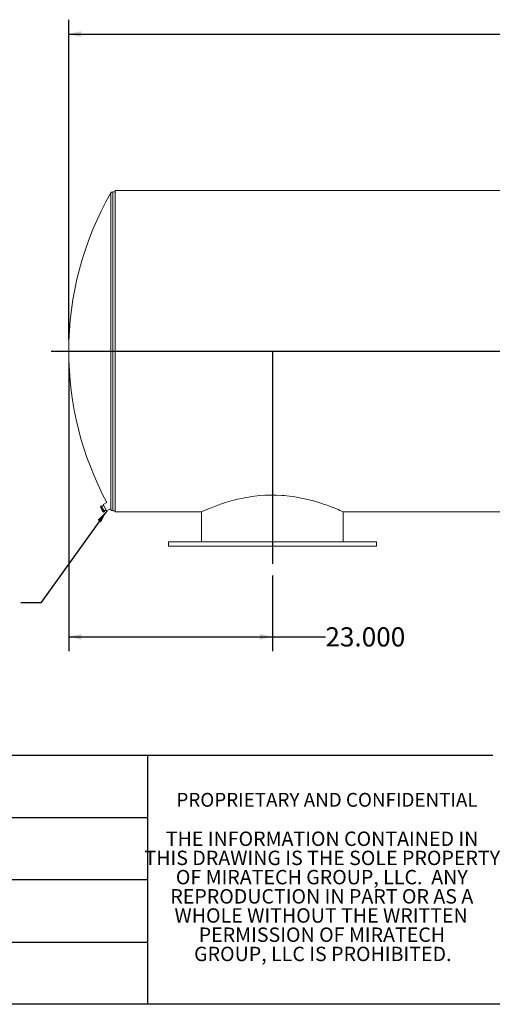
# Model space of a CAD drawing. Units: inches. Extents: x 13 to 273, y 13 to 205.
# Drawn here: x 113 to 166, y 13 to 124 of the extents above; entities that cross this region are included whole.
import ezdxf

# ---------------------------------------------------------------- set-up
doc = ezdxf.new("R2010")
doc.units = ezdxf.units.IN
doc.header["$LTSCALE"] = 26
doc.header["$MEASUREMENT"] = 0
doc.layers.add('FORMAT', color=7, linetype='Continuous')
doc.styles.add('SLDTEXTSTYLE0', font='TXT', dxfattribs={"width": 0.75})
doc.styles.add('SLDTEXTSTYLE3', font='TXT', dxfattribs={"width": 0.7})
doc.dimstyles.new('SLDDIMSTYLE0', dxfattribs={"dimtxt": 2.166667, "dimasz": 1.43, "dimexe": 0, "dimexo": 0.0625, "dimgap": 0.541667, "dimtad": 0, "dimtih": 1, "dimtoh": 1, "dimdec": 3, "dimrnd": 1e-09, "dimzin": 4, "dimdsep": 46, "dimtxsty": 'SLDTEXTSTYLE0', "dimsah": 1, "dimcen": 0.09, "dimadec": 0, "dimazin": 1, "dimtfac": 1, "dimtdec": 4, "dimtofl": 0, "dimtmove": 0, "dimatfit": 3, "dimfxl": 0, "dimfrac": 2, "dimtolj": 1, "dimtzin": 12, "dimarcsym": 0})
doc.dimstyles.new('SLDDIMSTYLE1', dxfattribs={"dimtxt": 0.18, "dimasz": 1.43, "dimexe": 0, "dimexo": 0.0625, "dimgap": 0, "dimtad": 0, "dimtih": 1, "dimtoh": 1, "dimdec": 0, "dimrnd": 1e-09, "dimzin": 0, "dimdsep": 46, "dimtxsty": 'Standard', "dimsah": 1, "dimcen": 0.09, "dimadec": 0, "dimazin": 0, "dimtfac": 1.43, "dimtdec": 0, "dimtofl": 0, "dimtmove": 0, "dimatfit": 3, "dimfxl": 0, "dimfrac": 2, "dimtolj": 1, "dimtzin": 0, "dimarcsym": 0})

# ---------------------------------------------------------------- blocks, each defined once
blk = doc.blocks.new('SW_NOTE_2')
at = {"layer": 'FORMAT', "color": 0, "char_height": 1.625, "attachment_point": 2, "style": 'SLDTEXTSTYLE3'}
for s, insert in [('THE INFORMATION CONTAINED IN', (15.11, 2.09)), ('THIS DRAWING IS THE SOLE PROPERTY', (15.13, -0.07)), ('OF MIRATECH GROUP, LLC.  ANY', (15.08, -2.24)), ('REPRODUCTION IN PART OR AS A', (15.08, -4.41)), ('WHOLE WITHOUT THE WRITTEN', (15, -6.57)), ('PERMISSION OF MIRATECH', (15.09, -8.74)), ('GROUP, LLC IS PROHIBITED.', (15.19, -10.91))]:
    blk.add_mtext(s, dxfattribs=dict(at, insert=insert))
blk = doc.blocks.new('_D')
at = {"layer": 'FORMAT'}
for p, q in [((118.5, 85.42), (118.5, 52.86)), ((141.5, 61.42), (141.5, 52.86)), ((118.5, 54.49), (141.5, 54.49)), ((141.5, 54.49), (147.49, 54.49))]:
    blk.add_line(p, q, dxfattribs=at)
for points in [[(118.5, 54.49), (119.93, 54.16), (119.93, 54.81)], [(141.5, 54.49), (140.07, 54.81), (140.07, 54.16)]]:
    blk.add_solid(points, dxfattribs=at)
at = {"layer": 'FORMAT', "insert": (147.49, 55.56), "char_height": 2.167, "attachment_point": 1, "style": 'SLDTEXTSTYLE0'}
blk.add_mtext('23.000', dxfattribs=at)
blk = doc.blocks.new('_D_3')
at = {"layer": 'FORMAT'}
for p, q in [((118.5, 88.02), (118.5, 124.15)), ((249, 88.02), (249, 124.15)), ((118.5, 122.52), (178.54, 122.52)), ((249, 122.52), (188.95, 122.52))]:
    blk.add_line(p, q, dxfattribs=at)
for points in [[(118.5, 122.52), (119.93, 122.2), (119.93, 122.85)], [(249, 122.52), (247.57, 122.85), (247.57, 122.2)]]:
    blk.add_solid(points, dxfattribs=at)
at = {"layer": 'FORMAT', "insert": (178.54, 123.59), "char_height": 2.167, "attachment_point": 1, "style": 'SLDTEXTSTYLE0'}
blk.add_mtext('130.500', dxfattribs=at)

msp = doc.modelspace()

# ---------------------------------------------------------------- linework, layer by layer
at = {"color": 8, "linetype": 'Continuous', "lineweight": 15}
for p, q in [((123.2473, 68.8496), (123.2473, 104.5979)), ((123.4643, 68.7237), (123.4643, 104.7237))]:
    msp.add_line(p, q, dxfattribs=at)
at = {"color": 7, "linetype": 'Continuous', "lineweight": 15}
for p, q in [((123.7466, 104.7237), (123.4643, 104.7237)), ((217.9346, 104.8734), (123.7466, 104.8734)), ((123.7466, 86.7242), (123.7466, 104.8734)), ((243.7466, 86.7242), (123.7466, 86.7242)), ((243.7466, 86.7242), (123.7466, 86.7242)), ((123.7466, 86.7242), (123.7466, 86.7242)), ((243.7466, 86.7232), (123.7466, 86.7232)), ((123.7466, 68.574), (123.7466, 86.7232)), ((243.7466, 86.7232), (123.7466, 86.7232)), ((123.7466, 86.7232), (123.7466, 86.7232)), ((122.0747, 69.1978), (122.1828, 69.2552)), ((122.1112, 69.0916), (122.0747, 69.1978)), ((122.0747, 69.1978), (122.0795, 69.1775)), ((122.0764, 69.1771), (122.0802, 69.1498)), ((122.1112, 69.0916), (122.0802, 69.1498)), ((122.247, 68.8358), (122.1112, 69.0916)), ((122.1787, 69.0019), (122.1112, 69.0916)), ((122.1787, 69.0019), (122.2868, 69.0593)), ((122.247, 68.8358), (122.1787, 69.0019)), ((122.2868, 69.0593), (122.1828, 69.2552)), ((122.4393, 69.3051), (122.2185, 69.1879)), ((122.4544, 68.7436), (122.2868, 69.0593)), ((122.8031, 69.6497), (122.3766, 69.4233)), ((122.7659, 68.6902), (122.3766, 69.4233)), ((122.7659, 68.6902), (123.2052, 68.9235)), ((122.3463, 68.6862), (122.247, 68.8358)), ((122.3626, 68.6181), (122.247, 68.8358)), ((122.3463, 68.6862), (122.4544, 68.7436)), ((122.3626, 68.6181), (122.3463, 68.6862)), ((122.4099, 68.5664), (122.3626, 68.6181)), ((122.3733, 68.5978), (122.3626, 68.6181)), ((122.3733, 68.5978), (122.3938, 68.5794)), ((122.4099, 68.5664), (122.518, 68.6238)), ((122.518, 68.6238), (122.4544, 68.7436)), ((122.4823, 68.6911), (122.7031, 68.8083)), ((123.4643, 68.7237), (123.7466, 68.7237)), ((123.7466, 68.574), (133.435, 68.574)), ((133.4966, 68.6019), (133.4966, 65.2237)), ((149.4966, 65.2237), (149.4966, 68.6019)), ((149.5591, 68.574), (149.559, 68.5741)), ((149.559, 68.574), (243.7466, 68.574)), ((129.7466, 65.2237), (129.7466, 64.7237)), ((141.4966, 65.2237), (129.7466, 65.2237)), ((141.4966, 64.7237), (129.7466, 64.7237)), ((153.2466, 65.2237), (141.4966, 65.2237)), ((153.2466, 64.7237), (141.4966, 64.7237)), ((153.2466, 64.7237), (153.2466, 65.2237))]:
    msp.add_line(p, q, dxfattribs=at)
at = {"color": 7, "linetype": 'Continuous', "lineweight": 15, "flags": 128}
msp.add_lwpolyline([(133.435, 68.5744), (133.4384, 68.5759), (133.4551, 68.5834), (133.4842, 68.5964), (133.5793, 68.6386), (133.6451, 68.6675), (133.8123, 68.7402), (134.0256, 68.8311), (134.2851, 68.9388), (134.5939, 69.0627), (134.9474, 69.199), (135.3281, 69.3388), (135.747, 69.4842), (136.2084, 69.6338), (136.7059, 69.7824), (136.9855, 69.8599), (137.2741, 69.9355), (137.5705, 70.0081), (137.8747, 70.0775), (138.1861, 70.143), (138.5045, 70.2042), (138.8292, 70.2603), (139.1596, 70.3111), (139.496, 70.3559), (140.0868, 70.4181), (140.6916, 70.4596), (141.3156, 70.4787), (141.6305, 70.4791), (141.9458, 70.4734), (142.5504, 70.4452), (142.8498, 70.4229), (143.4418, 70.3627), (143.7328, 70.3252), (144.0201, 70.2832), (144.5824, 70.1868), (145.1252, 70.076), (145.6491, 69.9531), (146.1568, 69.8191), (146.6396, 69.6785), (147.0802, 69.5393), (147.2893, 69.4697), (147.6842, 69.332), (147.8694, 69.2647), (148.0462, 69.1988), (148.374, 69.0727), (148.6654, 68.9561), (148.9199, 68.8511), (149.1376, 68.7588), (149.3126, 68.6831), (149.4182, 68.6367), (149.4948, 68.6027), (149.5425, 68.5815), (149.5591, 68.574), (149.5591, 68.574)], dxfattribs=at)
at = {"color": 7, "linetype": 'Continuous', "lineweight": 15}
for centre, radius, start, end in [((154.4966, 86.7237), 36, 150.231058, 180), ((123.4643, 104.4737), 0.25, 90, 150.231058), ((154.4966, 86.7237), 36, 180, 208.312379), ((154.4966, 86.7237), 36, 209.633598, 209.768942), ((123.4643, 68.9737), 0.25, 209.768942, 270)]:
    msp.add_arc(centre, radius, start, end, dxfattribs=at)
at = {"layer": 'FORMAT'}
for p, q in [((116.4966, 86.7237), (250.9966, 86.7237)), ((141.4966, 86.7237), (141.4966, 62.7237)), ((127.3999, 41.08), (77.9999, 41.08)), ((166.3999, 41.08), (127.3999, 41.08)), ((127.3999, 41.08), (127.3999, 13)), ((127.3999, 34.06), (77.9999, 34.06)), ((127.3999, 27.04), (77.9999, 27.04)), ((77.9999, 20.02), (127.3999, 20.02)), ((272.9999, 13), (12.9999, 13))]:
    msp.add_line(p, q, dxfattribs=at)

# ---------------------------------------------------------------- block references
msp.add_blockref('SW_NOTE_2', (132.0065, 30.4106), dxfattribs=at)

# ---------------------------------------------------------------- texts
at = {"layer": 'FORMAT', "insert": (130.6589, 36.8657), "char_height": 1.56, "attachment_point": 1, "style": 'SLDTEXTSTYLE0'}
msp.add_mtext('PROPRIETARY AND CONFIDENTIAL', dxfattribs=at)

# ---------------------------------------------------------------- dimensions: what is measured, and where the dimension line sits
at = {"layer": 'FORMAT'}
for base, p2, picture, middle in [((248.9966, 122.5223), (248.9966, 86.7237), '_D_3', (183.7466, 122.5223)), ((141.4966, 54.4875), (141.4966, 62.7237), '_D', (151.8888, 54.4875))]:
    dim = msp.add_linear_dim(base=base, p1=(118.4966, 86.7237), p2=p2, dimstyle='SLDDIMSTYLE0', dxfattribs=at)
    dim.commit()
    dim.dimension.update_dxf_attribs({"geometry": picture, "text_midpoint": middle, "dimtype": 160})

# ---------------------------------------------------------------- leaders
msp.add_leader([(122.7835, 68.6996), (115.3256, 58.3139), (113.0828, 58.3139)], dimstyle='SLDDIMSTYLE1', dxfattribs=at)

doc.saveas('drawing.dxf')
